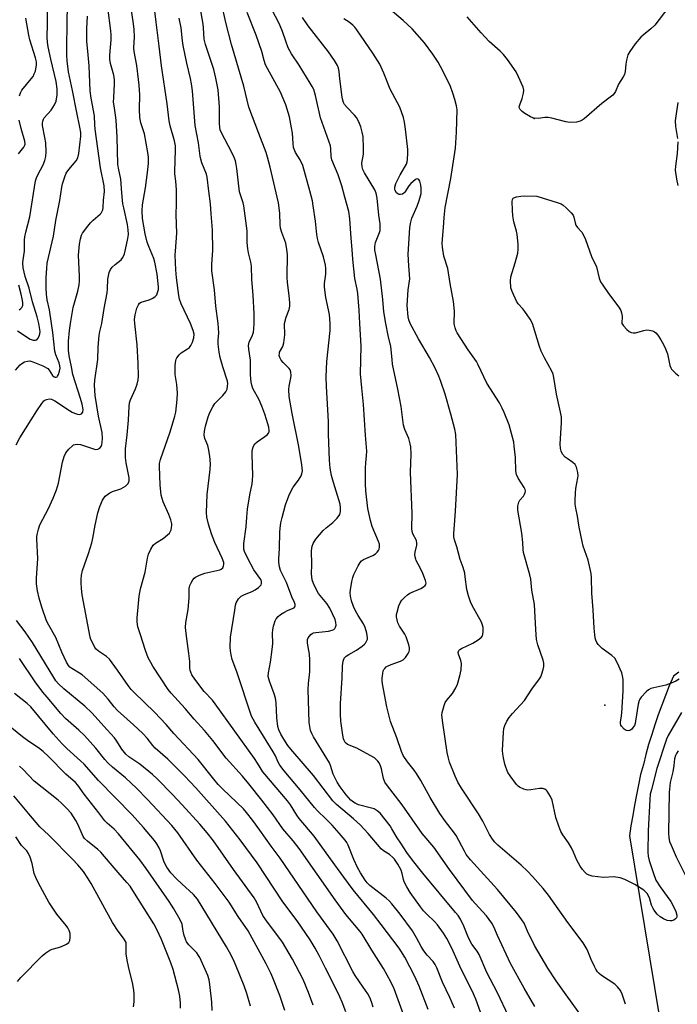
# Model space of a CAD drawing. Units: inches. Extents: x 1267762 to 1273762, y 493453 to 497454.
# Drawn here: x 1268017 to 1268255, y 494754 to 495110 of the extents above; entities that cross this region are included whole.
import ezdxf

# ---------------------------------------------------------------- set-up
doc = ezdxf.new("R2010")
doc.units = ezdxf.units.IN
doc.header["$MEASUREMENT"] = 0
for name, color, linetype in [('ELEV-Spot Elevation', 7, 'Continuous'), ('NTRL-Trees', 3, 'Continuous'), ('Undefined', 1, 'Continuous')]:
    doc.layers.add(name, color=color, linetype=linetype)

msp = doc.modelspace()

# ---------------------------------------------------------------- linework, layer by layer
at = {"layer": 'ELEV-Spot Elevation'}
for p in [(1268203.4, 495074.2, 277.87), (1268229, 494861.9, 277.67)]:
    msp.add_point(p, dxfattribs=at)
at = {"layer": 'NTRL-Trees'}
msp.add_lwpolyline([(1268255.87, 494873.81), (1268253.88, 494872.34), (1268252.37, 494868.88), (1268251, 494865.37), (1268249.62, 494861.87), (1268248.37, 494858.31), (1268247.13, 494854.78), (1268246, 494851.19), (1268244.87, 494847.59), (1268243.88, 494843.97), (1268243, 494840.34), (1268242, 494836.69), (1268241.25, 494833), (1268240.5, 494829.34), (1268239.75, 494825.63), (1268239.13, 494821.94), (1268238.5, 494818.22), (1268238, 494814.5), (1268254.25, 494715.69), (1268254.25, 494587.09), (1268250.5, 494499.19), (1268240.88, 494418.81), (1268207.5, 494401), (1268186.71, 494384.45)], dxfattribs=at)
at = {"layer": 'Undefined'}
for points, elevation in [([(1268102.05, 495000), (1268102.06, 495003.44), (1268101.73, 495010.22), (1268101.27, 495015.95), (1268101.16, 495020.72), (1268100.92, 495022.24), (1268099.97, 495025.58), (1268099.73, 495027.01), (1268099.52, 495029.33), (1268099.59, 495032.08), (1268099.51, 495033.55), (1268098.33, 495042.57), (1268098.07, 495043.66), (1268097.08, 495046.54), (1268096.8, 495047.62), (1268095.81, 495056.08), (1268095.6, 495057.5), (1268095.27, 495058.83), (1268094.81, 495060.11), (1268093.89, 495062.14), (1268091.44, 495066.66), (1268090.39, 495068.78), (1268089.82, 495070.14), (1268089.62, 495070.9), (1268089.5, 495072.56), (1268089.55, 495078.45), (1268088.99, 495084.61), (1268088.23, 495088.82), (1268087.47, 495091.9), (1268084.48, 495100.95), (1268083.98, 495102.93), (1268083.73, 495106.96), (1268083.58, 495108.35), (1268081.79, 495118.75)], 264), ([(1268028.72, 495000), (1268027.95, 495004.9), (1268027.07, 495008.6), (1268026.85, 495010.63), (1268026.73, 495012.95), (1268026.8, 495016.59), (1268026.95, 495019.86), (1268027.14, 495021.79), (1268029.41, 495031.61), (1268030.32, 495037.22), (1268031.7, 495044.48), (1268032.44, 495049.39), (1268032.69, 495050.53), (1268033.47, 495053.04), (1268034.03, 495054.38), (1268034.99, 495055.74), (1268037.61, 495058.84), (1268038.2, 495059.96), (1268038.6, 495061.54), (1268039.33, 495067.78), (1268039.26, 495069.12), (1268038.94, 495071.09), (1268037.81, 495076.35), (1268036.32, 495084.31), (1268034.89, 495091.11), (1268034.31, 495095.08), (1268034.21, 495097.05), (1268034.19, 495100.43), (1268034.39, 495108.11), (1268034.48, 495115.88)], 252), ([(1268113.07, 495000), (1268113.65, 495002.24), (1268114.72, 495005.03), (1268114.95, 495006.29), (1268114.94, 495007.46), (1268114.74, 495010.1), (1268114.17, 495014.79), (1268114.04, 495016.76), (1268113.98, 495019), (1268114.13, 495022.74), (1268114.12, 495025.02), (1268113.94, 495026.77), (1268113.51, 495029.11), (1268112.11, 495032.94), (1268111.66, 495034.55), (1268111.54, 495035.67), (1268111.37, 495039.93), (1268110.94, 495043.68), (1268107.91, 495056.59), (1268106.93, 495060.25), (1268106.38, 495061.86), (1268103.71, 495068.73), (1268100.19, 495078.27), (1268098.37, 495085.87), (1268093.88, 495100.98), (1268091.8, 495108.92), (1268090.2, 495115.98)], 266), ([(1268174.54, 495000), (1268174.58, 495004.47), (1268174.28, 495008.01), (1268173.04, 495014.41), (1268172.18, 495019.88), (1268170.8, 495024.41), (1268170.22, 495027.56), (1268170.12, 495029.02), (1268170.62, 495034.79), (1268170.83, 495038.36), (1268171.24, 495042), (1268173.27, 495052.53), (1268174.94, 495063.5), (1268175.35, 495069.23), (1268175.52, 495077.36), (1268175.33, 495078.81), (1268174.76, 495081.02), (1268174.03, 495083.35), (1268173.13, 495085.73), (1268171.95, 495088.35), (1268169.58, 495093.01), (1268168.72, 495094.53), (1268166.79, 495097.42), (1268163.76, 495101.62), (1268159.3, 495106.65), (1268156.05, 495109.62), (1268147.39, 495117.06)], 276), ([(1268024.11, 495000), (1268023.56, 495002.4), (1268021.84, 495007.87), (1268020.55, 495012.81), (1268019.18, 495017.01), (1268018.47, 495020.09), (1268018.33, 495022), (1268018.4, 495023.07), (1268018.86, 495026.15), (1268018.96, 495030.22), (1268019.05, 495031.36), (1268019.39, 495032.99), (1268020.9, 495038.58), (1268022.91, 495051.62), (1268023.25, 495052.73), (1268023.7, 495053.81), (1268025.71, 495057.41), (1268026.3, 495059.04), (1268026.65, 495060.44), (1268026.74, 495062.17), (1268026.65, 495065.38), (1268026.33, 495067.37), (1268025.47, 495071.64), (1268025.43, 495072.46), (1268025.52, 495073.23), (1268025.76, 495073.95), (1268026.05, 495074.42), (1268028.57, 495077.21), (1268029.83, 495079.12), (1268030.35, 495080.43), (1268030.7, 495082.71), (1268030.69, 495084.89), (1268030.36, 495087.55), (1268028.46, 495095.62), (1268027.52, 495100.15), (1268027.28, 495101.85), (1268027.18, 495103.57), (1268027.27, 495108.29), (1268027.22, 495112.64)], 250), ([(1268035.59, 495000), (1268036.51, 495005.8), (1268038.28, 495011.67), (1268038.67, 495013.93), (1268038.78, 495015.39), (1268038.78, 495017.13), (1268038.51, 495024.73), (1268038.85, 495028.71), (1268039.17, 495030.62), (1268039.58, 495031.94), (1268039.94, 495032.7), (1268041.83, 495035.25), (1268042.76, 495036.37), (1268043.73, 495037.36), (1268046.33, 495039.52), (1268046.69, 495039.93), (1268046.96, 495040.39), (1268047.23, 495041.14), (1268047.38, 495041.98), (1268047.54, 495044.66), (1268047.85, 495047.71), (1268047.76, 495049.78), (1268046.48, 495056.32), (1268044.56, 495070.36), (1268044.4, 495071.84), (1268044.21, 495075.19), (1268043.03, 495081.6), (1268042.71, 495084.24), (1268042.31, 495093.23), (1268041.89, 495098.59), (1268041.49, 495102.04), (1268041.43, 495104.09), (1268041.47, 495106.73), (1268041.78, 495111.24)], 254), ([(1268046.87, 495000), (1268047.73, 495005.42), (1268048.81, 495011.09), (1268048.96, 495012.53), (1268049.11, 495015.98), (1268049.61, 495018.47), (1268050.05, 495019.48), (1268050.72, 495020.35), (1268051.72, 495021.33), (1268053.91, 495023.07), (1268054.56, 495023.92), (1268055.07, 495025.18), (1268055.53, 495026.76), (1268056.36, 495030.81), (1268056.52, 495032.25), (1268056.42, 495033.89), (1268056.16, 495035.85), (1268054.83, 495041.81), (1268054.57, 495043.25), (1268054.15, 495047.26), (1268053.8, 495052.17), (1268052.94, 495056.17), (1268052.75, 495057.63), (1268052.44, 495067.45), (1268052.09, 495073.64), (1268051.92, 495075.36), (1268051.33, 495078.73), (1268051.19, 495080.11), (1268051.21, 495081.83), (1268051.5, 495086.76), (1268051.5, 495088.2), (1268051.28, 495089.89), (1268050.08, 495094.09), (1268049.77, 495095.71), (1268049.78, 495097.12), (1268050.24, 495102.67), (1268050.27, 495104.53), (1268050.14, 495105.98), (1268049.1, 495114.34)], 256), ([(1268058.81, 495000), (1268058.8, 495001.38), (1268059, 495003.09), (1268059.61, 495005.57), (1268060.14, 495006.79), (1268060.59, 495007.35), (1268061.17, 495007.73), (1268064.1, 495008.6), (1268065.35, 495009.21), (1268066.25, 495009.81), (1268066.78, 495010.4), (1268067.12, 495011.17), (1268067.38, 495012.28), (1268067.4, 495013.29), (1268066.91, 495017.85), (1268066.13, 495022.18), (1268065.73, 495023.52), (1268063.94, 495027.8), (1268063.37, 495029.42), (1268062.62, 495032.48), (1268061.67, 495037.95), (1268061.49, 495040.73), (1268061.61, 495042.88), (1268062.7, 495049.14), (1268063.48, 495054.68), (1268063.8, 495057.95), (1268063.76, 495060.16), (1268063.52, 495061.91), (1268062.31, 495068.67), (1268062.03, 495069.77), (1268061.09, 495072.61), (1268060.69, 495074.58), (1268060.56, 495077.52), (1268060.66, 495082.81), (1268060.44, 495086.26), (1268060.24, 495088.29), (1268059.55, 495093.34), (1268058.61, 495098.46), (1268058.56, 495099.81), (1268058.77, 495103.77), (1268058.65, 495106.46), (1268058.43, 495108.5), (1268057.52, 495114.1)], 258), ([(1268079.08, 495000), (1268075.7, 495007.14), (1268075.04, 495008.78), (1268074.78, 495010.1), (1268073.95, 495016.47), (1268073.7, 495019.39), (1268073.49, 495024.72), (1268073.54, 495026.12), (1268074.04, 495032.63), (1268073.81, 495039.31), (1268073.93, 495043.48), (1268073.92, 495048.37), (1268073.72, 495051.53), (1268073.4, 495054.15), (1268073.36, 495055.01), (1268073.58, 495062.87), (1268073.55, 495064.34), (1268073.26, 495066.09), (1268071.65, 495071.5), (1268071.26, 495073.3), (1268070.52, 495079.44), (1268068.57, 495093.22), (1268067.71, 495100.4), (1268066.54, 495109.07), (1268066.11, 495113.07)], 260), ([(1268129.62, 495000), (1268129.34, 495003.23), (1268128.03, 495009.44), (1268127.56, 495013.1), (1268127.56, 495014.52), (1268128, 495017.86), (1268128, 495019.91), (1268127.88, 495021.06), (1268127.2, 495024.17), (1268125.35, 495029.33), (1268124.95, 495030.8), (1268124.73, 495032.16), (1268124.24, 495037.05), (1268123.48, 495042.6), (1268123.16, 495044.33), (1268122.28, 495048.05), (1268119.64, 495057.2), (1268118.7, 495059.23), (1268117.09, 495061.88), (1268116.35, 495063.75), (1268116.14, 495065.14), (1268115.94, 495068.82), (1268115.64, 495070.81), (1268114.85, 495074.78), (1268113.56, 495079.17), (1268111.61, 495083.68), (1268106.87, 495092.25), (1268106.2, 495093.57), (1268105.66, 495095.14), (1268104.81, 495098.38), (1268102.83, 495104.31), (1268099.6, 495112.6)], 268), ([(1268140.34, 495000), (1268140.08, 495004.82), (1268139.64, 495010.86), (1268139.38, 495012.46), (1268138.52, 495016.31), (1268137.8, 495023.27), (1268137.61, 495026.8), (1268137.14, 495030.85), (1268136.75, 495037.84), (1268136.29, 495040.56), (1268134.94, 495045.72), (1268133.78, 495049.86), (1268132.5, 495053.84), (1268130.17, 495059.21), (1268129.94, 495060.45), (1268129.88, 495063.21), (1268129.7, 495064.34), (1268126.15, 495074.41), (1268124.27, 495082.53), (1268123.62, 495084.73), (1268123.12, 495085.78), (1268122.39, 495087.01), (1268118.36, 495093.49), (1268115.64, 495097.62), (1268114.43, 495099.79), (1268113.49, 495102.17), (1268112.3, 495105.67), (1268111.43, 495107.73), (1268110.6, 495109.54), (1268108.03, 495114.54)], 270), ([(1268252.24, 495114.56), (1268247.14, 495108.03), (1268245.68, 495106.63), (1268242.93, 495104.39), (1268242.08, 495103.58), (1268239.98, 495101.17), (1268238.06, 495098.49), (1268237.41, 495097.19), (1268236.88, 495095.25), (1268236.64, 495093.83), (1268236.42, 495091.24), (1268236.19, 495090.15), (1268235.71, 495089.22), (1268233.99, 495086.64), (1268232.87, 495083.99), (1268232.46, 495083.26), (1268231.88, 495082.62), (1268230.98, 495081.86), (1268227.93, 495079.65), (1268221.58, 495074.12), (1268220.89, 495073.59), (1268220.16, 495073.17), (1268218.76, 495072.87), (1268216.4, 495072.78), (1268214.96, 495072.99), (1268209.88, 495074.28), (1268208.47, 495074.56), (1268207.37, 495074.58), (1268204.94, 495074.21), (1268203.5, 495074.29), (1268202.94, 495074.44), (1268202.14, 495074.81), (1268200.04, 495076.02), (1268199.07, 495076.68), (1268198.34, 495077.42), (1268198.12, 495077.89), (1268198.06, 495078.39), (1268198.26, 495079.19), (1268199.11, 495081.4), (1268199.6, 495083.31), (1268199.73, 495084.4), (1268199.52, 495085.49), (1268197.82, 495089.27), (1268196.89, 495091.13), (1268193.76, 495095.5), (1268192.29, 495097.33), (1268191.09, 495098.51), (1268187.12, 495102.1), (1268184.31, 495105.14), (1268179.17, 495111.03)], 278), ([(1268017.09, 495082.4), (1268017.43, 495083.47), (1268018, 495084.39), (1268021.39, 495088.49), (1268022.02, 495089.4), (1268022.48, 495090.37), (1268022.85, 495091.38), (1268023.22, 495093.62), (1268023.22, 495094.75), (1268022.96, 495096.11), (1268020.91, 495102.7), (1268020.45, 495104.38), (1268019.39, 495110.54)], 248), ([(1268088.98, 495000), (1268088.19, 495006.3), (1268087.76, 495012.19), (1268086.72, 495019.01), (1268086.75, 495021.36), (1268087.07, 495026.5), (1268086.98, 495033.69), (1268086.89, 495035.38), (1268086.45, 495039.68), (1268086.25, 495043.27), (1268085.71, 495047.94), (1268085, 495053), (1268084.78, 495054.07), (1268083.18, 495058.11), (1268082.74, 495059.44), (1268082.49, 495060.55), (1268081.87, 495065.37), (1268080.71, 495071.64), (1268079.72, 495084.18), (1268079.43, 495086.69), (1268079.06, 495088.67), (1268077.69, 495094.26), (1268076.4, 495100.56), (1268076.13, 495102.28), (1268075.67, 495106.97), (1268074.88, 495110.49)], 262), ([(1268149.78, 495000), (1268149.02, 495004.26), (1268148.67, 495008.64), (1268147.86, 495016.01), (1268146.07, 495024.8), (1268145.8, 495026.57), (1268145.81, 495027.89), (1268146.03, 495029.27), (1268146.47, 495030.56), (1268147.48, 495032.9), (1268147.66, 495033.7), (1268147.73, 495034.5), (1268147.67, 495036.12), (1268147.25, 495039.17), (1268146.55, 495045.4), (1268146.24, 495047.11), (1268145.77, 495048.4), (1268142.03, 495054.55), (1268141.47, 495055.73), (1268141.18, 495056.69), (1268141.09, 495058.02), (1268141.67, 495061.25), (1268141.7, 495063.27), (1268141.48, 495067.63), (1268141.19, 495069.29), (1268140.74, 495071.19), (1268139.98, 495073.03), (1268139.15, 495074.52), (1268138.39, 495075.41), (1268135.71, 495078.15), (1268134.84, 495079.3), (1268134.46, 495080.03), (1268134.21, 495080.8), (1268133.99, 495081.9), (1268133.12, 495088.57), (1268132.85, 495091.22), (1268132.61, 495092.35), (1268132.19, 495093.42), (1268131.13, 495095.17), (1268129.03, 495098.34), (1268121.67, 495107.77), (1268119.63, 495110.69)], 272), ([(1268158.55, 495000), (1268158.11, 495001.36), (1268157.88, 495002.46), (1268157.52, 495006.55), (1268157.85, 495012.17), (1268158.42, 495016.13), (1268158.07, 495020.89), (1268157.88, 495025.03), (1268158.39, 495034.56), (1268158.63, 495036.23), (1268159.11, 495038.15), (1268161.08, 495042.43), (1268161.86, 495044.55), (1268162.48, 495047.06), (1268162.6, 495048.94), (1268162.47, 495050.07), (1268162.06, 495051.47), (1268161.67, 495052.11), (1268161.18, 495052.32), (1268160.76, 495052.21), (1268160.34, 495051.96), (1268158.85, 495050.66), (1268158.08, 495049.78), (1268156.6, 495047.56), (1268156.24, 495047.14), (1268155.83, 495046.84), (1268155.11, 495046.7), (1268154.6, 495046.74), (1268154.11, 495046.88), (1268153.55, 495047.3), (1268153.08, 495048.12), (1268153, 495048.61), (1268153.02, 495049.36), (1268153.41, 495050.67), (1268154.92, 495053.76), (1268157.17, 495057.7), (1268157.45, 495058.48), (1268157.58, 495059.31), (1268157.73, 495061.59), (1268157.7, 495063.01), (1268156.92, 495070.33), (1268156.5, 495072.86), (1268156.1, 495074.51), (1268154.79, 495078.26), (1268154, 495079.83), (1268151.29, 495084.76), (1268149.08, 495090.62), (1268147.53, 495093.87), (1268145.06, 495097.89), (1268139.27, 495106.24), (1268138.55, 495107.2), (1268137.82, 495108), (1268136.51, 495109.05), (1268134.54, 495110.26)], 274), ([(1268255.52, 495079.92), (1268254.72, 495075.08), (1268254.51, 495073.36), (1268254.63, 495071.3), (1268255.35, 495066.92)], 276), ([(1268016.8, 495061.46), (1268018.71, 495063.83), (1268019.04, 495064.48), (1268019.13, 495064.95), (1268019.01, 495066.02), (1268017.7, 495070.54), (1268017.02, 495073.53)], 248), ([(1268255.43, 495065.75), (1268255.18, 495061.56), (1268254.58, 495056.9), (1268254.52, 495055.45), (1268255.01, 495052.23), (1268255.51, 495049.91)], 276), ([(1268202.87, 495000), (1268201.98, 495001.59), (1268200.06, 495004.39), (1268199.35, 495005.29), (1268197.68, 495007.14), (1268197.03, 495008.04), (1268195.45, 495011.52), (1268195.05, 495012.91), (1268194.85, 495015.48), (1268194.95, 495016.9), (1268196.59, 495021.89), (1268197.5, 495025.5), (1268197.69, 495026.91), (1268197.62, 495028.69), (1268197.27, 495032.24), (1268197.03, 495033.38), (1268196.11, 495036.75), (1268195.71, 495038.96), (1268195.57, 495040.96), (1268195.49, 495044.12), (1268195.61, 495044.89), (1268195.89, 495045.37), (1268196.28, 495045.62), (1268197.02, 495045.84), (1268198.68, 495046.09), (1268200.1, 495046.21), (1268204.41, 495046.1)], 278), ([(1268204.41, 495046.1), (1268211.83, 495043.84), (1268213.2, 495043.32), (1268213.92, 495042.86), (1268214.99, 495041.91), (1268216.84, 495040.07), (1268217.53, 495039.2), (1268217.85, 495038.42), (1268218.25, 495036.41), (1268218.55, 495035.64), (1268219.14, 495034.78), (1268220.66, 495033.01), (1268221.42, 495031.76), (1268222.07, 495030.45), (1268224.21, 495024.27), (1268225.97, 495020.44), (1268227, 495016.45), (1268227.53, 495015.1), (1268228.31, 495013.84), (1268230.35, 495010.89), (1268234.11, 495005.89), (1268234.87, 495004.65), (1268235.13, 495003.84), (1268235.29, 495002.68), (1268235.18, 495000)], 278), ([(1268016.95, 495004.96), (1268017.63, 495005.42), (1268018, 495005.79), (1268018.28, 495006.47), (1268018.32, 495007.53), (1268018.13, 495008.91), (1268017.77, 495010.56), (1268016.89, 495013.85)], 248), ([(1268015.67, 494983.04), (1268017.33, 494984.97), (1268017.94, 494985.53), (1268018.94, 494986.06), (1268020.03, 494986.39), (1268020.86, 494986.42), (1268021.96, 494986.12), (1268025.55, 494984.63), (1268027.33, 494983.68), (1268027.89, 494983.14), (1268029.07, 494981.18), (1268029.61, 494980.71), (1268030.01, 494980.56), (1268030.39, 494980.54), (1268030.74, 494980.71), (1268030.89, 494980.88), (1268031.26, 494981.58), (1268031.6, 494982.7), (1268031.78, 494983.87), (1268031.77, 494984.68), (1268031.49, 494985.72), (1268030.24, 494988.62), (1268029.85, 494989.94), (1268029.23, 494996.7), (1268028.72, 495000)], 252), ([(1268015.93, 494956.08), (1268017.28, 494958.57), (1268023.38, 494968.34), (1268025.16, 494971.08), (1268025.9, 494971.97), (1268026.34, 494972.29), (1268026.84, 494972.51), (1268027.92, 494972.71), (1268028.7, 494972.59), (1268029.92, 494972.02), (1268035.16, 494968.5), (1268036.16, 494967.9), (1268036.97, 494967.54), (1268038.09, 494967.19), (1268038.9, 494967.09), (1268039.57, 494967.32), (1268039.99, 494967.87), (1268040.12, 494968.91), (1268039.77, 494970.85), (1268039.23, 494972.81), (1268036.42, 494981.55), (1268035.93, 494984.29), (1268035.05, 494988.32), (1268034.9, 494990.37), (1268034.9, 494993.57), (1268035.26, 494997.44), (1268035.59, 495000)], 254), ([(1268016.35, 494997.3), (1268021.01, 494994.33), (1268022.06, 494993.99), (1268022.86, 494993.92), (1268023.33, 494994.03), (1268023.8, 494994.5), (1268024.25, 494995.42), (1268024.47, 494996.2), (1268024.55, 494997.07), (1268024.51, 494997.77), (1268024.11, 495000)], 250), ([(1268135.28, 494750.9), (1268133.94, 494754.37), (1268133.14, 494756.22), (1268130.46, 494761.72), (1268127.86, 494766.69), (1268125.65, 494771.21), (1268124.2, 494773.9), (1268122.29, 494776.93), (1268117.66, 494783.74), (1268112.47, 494790.64), (1268103.11, 494804.81), (1268097.02, 494813.13), (1268091.75, 494819.87), (1268080.95, 494831.92), (1268076.87, 494836.26), (1268070.81, 494842.29), (1268066.18, 494846.3), (1268065.34, 494847.27), (1268063.35, 494849.92), (1268061.81, 494851.56), (1268058.43, 494854.72), (1268052.54, 494859.96), (1268051.42, 494861.22), (1268049.25, 494864.04), (1268047.3, 494866.15), (1268039.76, 494872.82), (1268038.87, 494873.45), (1268036.01, 494875.07), (1268035.37, 494875.58), (1268034.88, 494876.14), (1268034.15, 494877.39), (1268032.39, 494881.08), (1268030.22, 494886.32), (1268027.69, 494890.81), (1268026.94, 494892.32), (1268025.17, 494897.27), (1268024.21, 494900.55), (1268023.57, 494903.17), (1268023.24, 494905.79), (1268023.3, 494907.76), (1268023.78, 494914.95), (1268023.4, 494921.88), (1268023.4, 494922.75), (1268023.5, 494923.59), (1268023.97, 494925.52), (1268024.51, 494927.13), (1268027.66, 494933.07), (1268029.33, 494936.79), (1268030.53, 494939.77), (1268031.22, 494942.25), (1268032.63, 494949.85), (1268033.27, 494951.9), (1268033.93, 494953.12), (1268034.96, 494954.5), (1268036.25, 494955.72), (1268036.72, 494956.04), (1268037.22, 494956.25), (1268038.03, 494956.34), (1268039.18, 494956.16), (1268041.77, 494955.4), (1268043.91, 494954.59), (1268044.68, 494954.44), (1268045.49, 494954.56), (1268046.21, 494954.9), (1268046.69, 494955.45), (1268046.96, 494956.16), (1268047.09, 494956.96), (1268047.18, 494958.36), (1268047.06, 494960.53), (1268045.75, 494966.44), (1268045.08, 494970.16), (1268044.52, 494973.91), (1268044.21, 494977.71), (1268044.36, 494979.45), (1268045.49, 494986.9), (1268045.61, 494991.44), (1268046, 494995.7), (1268046.23, 494997.13), (1268046.87, 495000)], 256), ([(1268145.22, 494752.5), (1268144.61, 494754.46), (1268143.92, 494756.04), (1268143.17, 494757.32), (1268141.57, 494759.81), (1268138.68, 494763.99), (1268137.77, 494765.45), (1268132.16, 494776.55), (1268130.72, 494778.93), (1268124.81, 494786.98), (1268111.45, 494806.5), (1268108.22, 494810.76), (1268104.18, 494816.63), (1268101.63, 494820.05), (1268099.34, 494822.98), (1268098.22, 494824.26), (1268090.69, 494831.48), (1268089.05, 494833.16), (1268087.43, 494835.06), (1268081.74, 494842.19), (1268073.04, 494851.59), (1268070.22, 494854.89), (1268065.94, 494859.33), (1268058.63, 494866.37), (1268057.49, 494867.57), (1268056.42, 494868.95), (1268052.57, 494874.52), (1268049.67, 494878.45), (1268048.6, 494879.44), (1268045.72, 494881.33), (1268044.92, 494882.06), (1268044.44, 494882.76), (1268043.61, 494884.29), (1268042.99, 494885.59), (1268042.7, 494886.41), (1268039.81, 494901.81), (1268039.53, 494904.06), (1268039.39, 494906.27), (1268039.4, 494907.39), (1268039.56, 494908.85), (1268039.93, 494910.58), (1268042.09, 494916.7), (1268043.25, 494920.62), (1268043.67, 494922.32), (1268044.5, 494926.95), (1268045.5, 494931.46), (1268046.17, 494933.7), (1268047.18, 494936.07), (1268047.59, 494936.81), (1268048.14, 494937.45), (1268049.76, 494938.66), (1268050.75, 494939.14), (1268053.76, 494940.19), (1268055.44, 494941.15), (1268056.1, 494941.67), (1268056.45, 494942.07), (1268056.83, 494943), (1268056.85, 494944.18), (1268055.76, 494949.54), (1268055.52, 494951.46), (1268055.43, 494953.17), (1268055.52, 494954.64), (1268056.09, 494959.69), (1268056.55, 494964.94), (1268056.77, 494969.89), (1268056.99, 494971.24), (1268057.31, 494972.3), (1268059.08, 494976.38), (1268059.69, 494978.03), (1268060.03, 494979.61), (1268060.18, 494980.96), (1268060.02, 494985.53), (1268059.67, 494992.22), (1268058.81, 495000)], 258), ([(1268156.1, 494749.93), (1268152.72, 494759.11), (1268151.58, 494761.65), (1268148.85, 494766.5), (1268144.64, 494773.2), (1268141.23, 494778.92), (1268140.45, 494779.95), (1268136.59, 494784.45), (1268135.31, 494786.08), (1268131.42, 494791.39), (1268118.4, 494809.96), (1268116.23, 494812.7), (1268112.45, 494817.1), (1268108.95, 494822.2), (1268104.89, 494827.4), (1268100.11, 494833.39), (1268097.84, 494836.11), (1268091.9, 494842.7), (1268087.08, 494849.07), (1268084.06, 494852.69), (1268080.38, 494856.79), (1268077.14, 494860.6), (1268072.01, 494866.16), (1268070.91, 494867.53), (1268065.35, 494876.01), (1268064.62, 494877.23), (1268063.73, 494878.99), (1268063.16, 494880.29), (1268062.68, 494881.67), (1268060.86, 494887.25), (1268060.01, 494890.25), (1268059.76, 494891.97), (1268059.74, 494893.42), (1268060.14, 494898.69), (1268060.48, 494901.35), (1268060.95, 494903.94), (1268062.58, 494909.97), (1268063.51, 494915.06), (1268063.85, 494916.5), (1268064.63, 494918.33), (1268065.51, 494919.76), (1268066.33, 494920.47), (1268069.15, 494922.11), (1268070.75, 494923.46), (1268071.36, 494924.1), (1268071.69, 494924.56), (1268071.99, 494925.3), (1268072.18, 494926.09), (1268072.26, 494926.9), (1268072.22, 494927.46), (1268071.86, 494928.9), (1268071.17, 494930.88), (1268069.17, 494935.42), (1268068.45, 494937.85), (1268067.98, 494941.63), (1268067.76, 494948.22), (1268067.8, 494949.3), (1268068.16, 494950.82), (1268071.71, 494960.83), (1268073.36, 494966.44), (1268073.7, 494967.88), (1268074.17, 494972.51), (1268074.33, 494974.83), (1268074.11, 494977.93), (1268073.53, 494981.56), (1268073.42, 494982.7), (1268073.47, 494984.78), (1268073.66, 494986.54), (1268073.82, 494987.09), (1268074.06, 494987.57), (1268074.88, 494988.66), (1268075.7, 494989.41), (1268077.93, 494990.83), (1268078.62, 494991.35), (1268079.13, 494991.98), (1268079.72, 494993.19), (1268080.2, 494994.75), (1268080.3, 494996.07), (1268080.02, 494997.47), (1268079.08, 495000)], 260), ([(1268165.1, 494751.71), (1268161.78, 494760.11), (1268160.29, 494763.63), (1268156.62, 494770.61), (1268154.62, 494773.83), (1268148.1, 494782.46), (1268145.26, 494786.08), (1268137.87, 494795.01), (1268134.57, 494799.64), (1268131.23, 494804.06), (1268123.83, 494814.46), (1268118.31, 494820.83), (1268117.51, 494821.99), (1268115.21, 494825.75), (1268114.19, 494827.2), (1268105.21, 494837.77), (1268103.31, 494840.85), (1268102.16, 494842.54), (1268087.97, 494862.35), (1268086.93, 494863.64), (1268083.98, 494866.83), (1268080.54, 494871.21), (1268079.53, 494872.82), (1268079.13, 494873.73), (1268078.93, 494874.43), (1268078.8, 494875.38), (1268078.75, 494877.7), (1268078.47, 494880.59), (1268077.4, 494887.74), (1268077.25, 494889.97), (1268077.38, 494891.8), (1268078.18, 494896.51), (1268078.5, 494900.65), (1268078.57, 494904.01), (1268078.77, 494905.1), (1268079.23, 494906.16), (1268079.81, 494907.16), (1268080.35, 494907.81), (1268080.79, 494908.15), (1268082.31, 494908.92), (1268084.19, 494909.65), (1268088.55, 494910.53), (1268089.68, 494910.85), (1268090.17, 494911.1), (1268090.67, 494911.61), (1268091.01, 494912.25), (1268091.12, 494912.7), (1268091.04, 494913.47), (1268090.47, 494915.06), (1268087.78, 494920.77), (1268086.57, 494923.83), (1268085.53, 494927.32), (1268084.95, 494929.87), (1268084.86, 494931.61), (1268085.07, 494938.05), (1268086.18, 494947.1), (1268086.27, 494949.17), (1268086.02, 494951.92), (1268085.57, 494954.7), (1268085.28, 494955.78), (1268084.24, 494958.35), (1268084.01, 494959.58), (1268084.12, 494961.05), (1268084.47, 494962.77), (1268085.36, 494966.18), (1268085.97, 494967.81), (1268087.05, 494969.82), (1268087.82, 494971.01), (1268090.67, 494973.94), (1268091.76, 494975.29), (1268092.26, 494976.27), (1268092.47, 494977.29), (1268092.5, 494978.33), (1268092.37, 494979.16), (1268090.71, 494984.29), (1268089.82, 494987.68), (1268089.43, 494989.65), (1268089.09, 494992.54), (1268089.1, 494993.9), (1268089.26, 494996.63), (1268088.98, 495000)], 262), ([(1268174.56, 494752.17), (1268172.86, 494756), (1268170.22, 494761.57), (1268168.19, 494766.8), (1268167.61, 494767.99), (1268166.88, 494769.05), (1268164.73, 494771.31), (1268163.46, 494772.96), (1268162.5, 494774.44), (1268160.88, 494777.66), (1268159.39, 494780.14), (1268154.91, 494786.21), (1268151.91, 494789.99), (1268150.95, 494791.05), (1268149.89, 494792.02), (1268144, 494796.62), (1268142.97, 494797.59), (1268142.25, 494798.44), (1268140.57, 494801.1), (1268139.5, 494803.12), (1268138.16, 494805.95), (1268136.12, 494811.18), (1268135.63, 494812.08), (1268134.97, 494812.99), (1268132.9, 494815.46), (1268130.3, 494818.4), (1268128.08, 494820.68), (1268125.02, 494823.57), (1268123.88, 494824.79), (1268118.73, 494831.2), (1268112.89, 494838.05), (1268111.34, 494840.09), (1268110.71, 494841.2), (1268109.74, 494843.52), (1268109.01, 494844.93), (1268105.5, 494850.68), (1268102.3, 494855.67), (1268101.16, 494857.83), (1268095.77, 494873.9), (1268094.14, 494878.41), (1268093.69, 494880.02), (1268093.45, 494881.49), (1268093.36, 494882.67), (1268093.55, 494886.48), (1268095.02, 494896.27), (1268095.35, 494898.02), (1268095.6, 494898.85), (1268096.42, 494900.28), (1268096.95, 494900.91), (1268097.35, 494901.25), (1268098.55, 494901.92), (1268101.39, 494903.02), (1268102.41, 494903.59), (1268103.64, 494904.43), (1268104.29, 494904.98), (1268104.62, 494905.39), (1268104.77, 494905.84), (1268104.71, 494906.57), (1268104.43, 494907.32), (1268101.96, 494910.8), (1268099.63, 494915.14), (1268098.58, 494917.52), (1268098.37, 494918.34), (1268098.28, 494919.19), (1268098.36, 494920.35), (1268099.13, 494926.42), (1268099.38, 494929.88), (1268099.68, 494932.77), (1268100.54, 494937.98), (1268101.31, 494941.99), (1268101.48, 494943.33), (1268101.54, 494944.99), (1268101.36, 494952.57), (1268101.39, 494953.71), (1268101.5, 494954.53), (1268101.81, 494955.53), (1268102.36, 494956.4), (1268103.17, 494957.12), (1268105.93, 494959.06), (1268106.79, 494959.74), (1268107.28, 494960.33), (1268107.47, 494960.8), (1268107.54, 494961.31), (1268107.39, 494962.41), (1268106.58, 494965.21), (1268105.97, 494967.15), (1268104.91, 494970.06), (1268103.91, 494972.35), (1268101.65, 494976.41), (1268101.2, 494977.7), (1268100.96, 494978.81), (1268100.72, 494981.43), (1268100.8, 494986.73), (1268100.13, 494990.74), (1268100.04, 494992.08), (1268100.3, 494993.18), (1268101.44, 494995.79), (1268101.78, 494996.83), (1268101.97, 494998.11), (1268102.05, 495000)], 264), ([(1268184.06, 494750.75), (1268182.37, 494755.37), (1268181.06, 494758.44), (1268177.07, 494766.31), (1268173.69, 494773.92), (1268171.88, 494777.4), (1268170.64, 494779.31), (1268168.45, 494782.32), (1268167.42, 494783.49), (1268164.55, 494786.23), (1268163.42, 494787.44), (1268162.35, 494788.8), (1268158.53, 494794.08), (1268157.35, 494796.11), (1268156.44, 494797.94), (1268156.19, 494798.74), (1268155.71, 494800.9), (1268155.29, 494802.07), (1268154.05, 494804.31), (1268152.86, 494806.08), (1268152.14, 494806.88), (1268151.11, 494807.78), (1268148.93, 494809.13), (1268148.01, 494809.86), (1268143.38, 494815.41), (1268140.4, 494818.52), (1268138.06, 494820.73), (1268131.94, 494825.89), (1268130.54, 494827.25), (1268123.54, 494836.35), (1268115.31, 494845.92), (1268114.26, 494847.23), (1268112.79, 494849.48), (1268111.74, 494851.3), (1268111.01, 494852.92), (1268110.68, 494854.08), (1268110.33, 494857.25), (1268109.99, 494862.73), (1268109.79, 494864.38), (1268109.37, 494865.92), (1268107.58, 494870.53), (1268107.33, 494871.36), (1268107.19, 494872.21), (1268107.26, 494873.6), (1268107.99, 494877.42), (1268108.65, 494881.93), (1268108.78, 494884.12), (1268108.73, 494887.92), (1268108.79, 494889.09), (1268109.09, 494890.47), (1268109.69, 494892.35), (1268110.05, 494893.09), (1268110.71, 494893.93), (1268111.6, 494894.62), (1268112.86, 494895.36), (1268114.42, 494896.17), (1268116.5, 494897.11), (1268116.82, 494897.41), (1268116.96, 494897.79), (1268116.93, 494898.26), (1268116.67, 494899.03), (1268115.75, 494901.05), (1268113.75, 494906.19), (1268111.66, 494910.55), (1268111.26, 494911.91), (1268111.01, 494913.63), (1268110.97, 494914.79), (1268111.3, 494918.55), (1268111.39, 494924.43), (1268111.48, 494925.83), (1268111.74, 494927.81), (1268112.23, 494929.8), (1268113.47, 494934.31), (1268114.65, 494937.63), (1268115.23, 494938.98), (1268116.21, 494940.75), (1268118.08, 494943.33), (1268119.04, 494944.81), (1268119.38, 494945.6), (1268119.52, 494946.64), (1268119.37, 494948.85), (1268118.23, 494955.51), (1268115.81, 494967.43), (1268114.71, 494973.54), (1268114.58, 494976.04), (1268114.74, 494977.35), (1268115.38, 494980.36), (1268115.42, 494981.22), (1268115.31, 494982.38), (1268115.07, 494983.18), (1268114.78, 494983.64), (1268112.6, 494985.91), (1268111.89, 494986.77), (1268111.36, 494987.7), (1268111.18, 494988.42), (1268111.19, 494989.15), (1268111.3, 494989.62), (1268112.51, 494991.66), (1268112.86, 494993), (1268113.15, 494995.85), (1268113.07, 495000)], 266), ([(1268194.29, 494749.01), (1268190.04, 494757.9), (1268186.3, 494765.08), (1268183.51, 494771.6), (1268182.78, 494772.81), (1268180.94, 494775.37), (1268180.07, 494776.87), (1268179.45, 494778.21), (1268178, 494781.79), (1268176.76, 494784.33), (1268175.88, 494785.71), (1268175.02, 494786.85), (1268163.1, 494801.09), (1268159.43, 494805.76), (1268157.41, 494808.48), (1268155.17, 494811.93), (1268153.8, 494813.83), (1268151.96, 494817.1), (1268151.33, 494818.11), (1268147.69, 494822.71), (1268146.66, 494823.64), (1268145.51, 494824.28), (1268144.13, 494824.73), (1268139.91, 494825.82), (1268138.66, 494826.31), (1268138, 494826.72), (1268137.13, 494827.49), (1268135.36, 494829.4), (1268133.19, 494832.31), (1268132.15, 494834), (1268130.68, 494836.91), (1268129.72, 494839.97), (1268129.29, 494840.96), (1268123.6, 494850.41), (1268122.92, 494851.64), (1268122.5, 494852.72), (1268122.17, 494854.16), (1268122, 494855.62), (1268121.6, 494867.57), (1268121.7, 494869.63), (1268122.17, 494873.88), (1268122.28, 494878.31), (1268122.07, 494880.31), (1268121.44, 494884.3), (1268121.38, 494885.13), (1268121.44, 494885.67), (1268121.63, 494886.17), (1268122.06, 494886.86), (1268122.62, 494887.46), (1268123.07, 494887.76), (1268123.58, 494887.97), (1268124.38, 494888.15), (1268128.96, 494888.64), (1268130.32, 494888.93), (1268130.95, 494889.27), (1268131.3, 494889.62), (1268131.58, 494890.09), (1268131.77, 494890.83), (1268131.69, 494891.8), (1268131.35, 494892.86), (1268130.45, 494894.94), (1268129.47, 494896.96), (1268128.34, 494898.65), (1268125.41, 494902.31), (1268124.24, 494904.35), (1268123.59, 494905.86), (1268123.13, 494907.15), (1268122.91, 494908.25), (1268122.83, 494909.36), (1268122.93, 494912.75), (1268122.83, 494917.72), (1268123.07, 494919.44), (1268123.41, 494920.41), (1268124.44, 494921.97), (1268127.05, 494925.06), (1268128.12, 494926.01), (1268130.58, 494927.92), (1268132.15, 494929.55), (1268133.12, 494930.89), (1268133.38, 494931.91), (1268133.39, 494933.27), (1268133.17, 494934.65), (1268130.74, 494942.39), (1268130.06, 494944.93), (1268129.56, 494947.57), (1268129.31, 494950.49), (1268128.99, 494960), (1268128.93, 494964.53), (1268128.31, 494977.17), (1268128.2, 494980.73), (1268128.38, 494986.19), (1268129.55, 494997.44), (1268129.62, 495000)], 268), ([(1268203.68, 494752.74), (1268199.79, 494759.35), (1268194.84, 494768.31), (1268190.14, 494778.51), (1268188.82, 494781.57), (1268188.07, 494782.93), (1268186.14, 494785.53), (1268182.08, 494790.04), (1268181.14, 494791.18), (1268172.81, 494802.39), (1268167.09, 494810.39), (1268162.9, 494815.35), (1268155.67, 494825.73), (1268149.94, 494833.07), (1268149.38, 494834.03), (1268148.9, 494835.26), (1268148.13, 494838.84), (1268147.82, 494839.93), (1268147.35, 494840.92), (1268146.88, 494841.6), (1268145.59, 494842.77), (1268144.08, 494843.68), (1268139.19, 494846.22), (1268135.85, 494847.66), (1268135.08, 494848.34), (1268134.62, 494849.07), (1268134.41, 494849.6), (1268134.14, 494851.03), (1268133.5, 494856), (1268133.33, 494858.63), (1268133.38, 494862.42), (1268133.91, 494871.58), (1268134.04, 494876.02), (1268134.28, 494877.76), (1268134.67, 494878.8), (1268134.98, 494879.24), (1268135.4, 494879.61), (1268136.36, 494880.23), (1268139.18, 494881.8), (1268141.13, 494883.16), (1268142.03, 494883.91), (1268142.39, 494884.33), (1268142.79, 494885.01), (1268143.06, 494885.73), (1268143.13, 494886.24), (1268142.91, 494887.87), (1268142.3, 494889.95), (1268141.61, 494891.27), (1268139.67, 494894.33), (1268138.71, 494896.03), (1268138.01, 494897.54), (1268137.29, 494899.63), (1268136.92, 494901.32), (1268136.83, 494902.46), (1268136.96, 494903.64), (1268137.47, 494906.58), (1268137.78, 494908.04), (1268138.18, 494909.13), (1268139.71, 494912.29), (1268140.45, 494913.49), (1268140.94, 494914.04), (1268141.69, 494914.58), (1268144.98, 494916.03), (1268145.97, 494916.63), (1268146.6, 494917.19), (1268147.12, 494917.82), (1268147.33, 494918.28), (1268147.46, 494919.02), (1268147.41, 494920.06), (1268147.11, 494921.14), (1268144.82, 494926.52), (1268144.14, 494928.7), (1268143.22, 494933.04), (1268142.5, 494939.39), (1268142.39, 494941.99), (1268142.39, 494947.68), (1268142.49, 494949.54), (1268142.77, 494952.03), (1268142.81, 494953.79), (1268142.33, 494959.52), (1268141.69, 494970.64), (1268141.02, 494976.71), (1268140.61, 494981.75), (1268140.77, 494991.83), (1268140.34, 495000)], 270), ([(1268220.98, 494748.83), (1268215.03, 494756.94), (1268211.42, 494762.1), (1268208.36, 494766.69), (1268203.56, 494774.86), (1268201.05, 494780.04), (1268199.83, 494782.89), (1268199.03, 494784.17), (1268197.04, 494786.75), (1268190.19, 494795.1), (1268180.4, 494805.85), (1268178.89, 494807.76), (1268178.19, 494808.97), (1268175.19, 494814.66), (1268174.24, 494816.02), (1268171.34, 494819.72), (1268169.35, 494822.63), (1268165.77, 494828.45), (1268162.42, 494834.56), (1268160.91, 494837.12), (1268160.05, 494838.34), (1268157.59, 494841.3), (1268155.98, 494843.62), (1268155.37, 494845.02), (1268153.69, 494850.07), (1268151.44, 494855.94), (1268150.06, 494861.18), (1268148.52, 494869.52), (1268148.4, 494870.67), (1268148.43, 494871.56), (1268148.65, 494873.35), (1268148.84, 494874.21), (1268149.05, 494874.74), (1268149.34, 494875.16), (1268149.9, 494875.71), (1268150.35, 494876.01), (1268151.66, 494876.58), (1268155.01, 494877.76), (1268156.03, 494878.3), (1268156.81, 494879.1), (1268157.81, 494880.51), (1268158.2, 494881.24), (1268158.37, 494882.02), (1268158.32, 494882.57), (1268158.05, 494883.71), (1268157.09, 494886.54), (1268156.58, 494887.48), (1268154.72, 494890.38), (1268154.09, 494891.66), (1268153.8, 494892.72), (1268153.63, 494893.79), (1268153.64, 494894.61), (1268153.8, 494895.48), (1268154.48, 494897.77), (1268154.91, 494898.87), (1268155.54, 494899.79), (1268156.52, 494900.82), (1268157.55, 494901.79), (1268158.46, 494902.44), (1268162.43, 494904.11), (1268163.44, 494904.62), (1268164.03, 494905.11), (1268164.24, 494905.51), (1268164.32, 494905.97), (1268164.12, 494907.02), (1268163.17, 494909.45), (1268162.23, 494911.57), (1268160.76, 494914.2), (1268160.55, 494914.71), (1268160.36, 494915.54), (1268160.28, 494916.4), (1268160.31, 494917.26), (1268160.92, 494919.72), (1268161.02, 494920.53), (1268160.81, 494921.49), (1268159.56, 494923.81), (1268159.33, 494924.65), (1268159.18, 494925.8), (1268159.3, 494931.24), (1268158.73, 494946.21), (1268158.86, 494952.66), (1268158.77, 494955.34), (1268158.56, 494956.45), (1268158.02, 494958.31), (1268156.62, 494961.63), (1268156.19, 494963.17), (1268155.25, 494969.93), (1268154.14, 494976.25), (1268152.22, 494985.31), (1268151.99, 494986.95), (1268151.53, 494991.61), (1268150.62, 494995.69), (1268149.78, 495000)], 272), ([(1268236.51, 494753.56), (1268235.31, 494757.22), (1268234.68, 494758.52), (1268233.62, 494759.86), (1268232.61, 494760.86), (1268227.84, 494763.98), (1268226.94, 494764.72), (1268226.38, 494765.35), (1268225.75, 494766.3), (1268225.24, 494767.3), (1268224.1, 494769.81), (1268222.61, 494773.37), (1268221.17, 494775.83), (1268215.7, 494783.18), (1268208.6, 494793.03), (1268206.67, 494795.47), (1268202.88, 494799.87), (1268201.06, 494801.73), (1268198.75, 494803.91), (1268194.48, 494807.5), (1268190.26, 494811.22), (1268189.24, 494812.24), (1268188.35, 494813.3), (1268187.28, 494815.02), (1268184.83, 494819.87), (1268183.3, 494822.55), (1268177.2, 494831.74), (1268175.85, 494834.02), (1268174.82, 494836.12), (1268172.85, 494841.19), (1268172.3, 494843.08), (1268171.92, 494844.73), (1268170.36, 494855.48), (1268170.07, 494858.28), (1268170.15, 494859.14), (1268170.34, 494860.01), (1268170.82, 494861.72), (1268171.27, 494862.78), (1268171.89, 494863.69), (1268173.9, 494866.11), (1268175.12, 494868.07), (1268175.65, 494869.41), (1268176.57, 494872.47), (1268176.99, 494874.69), (1268177.13, 494876.91), (1268176.92, 494878.03), (1268176.03, 494880.25), (1268175.97, 494880.96), (1268176.14, 494881.58), (1268176.48, 494881.95), (1268177.17, 494882.38), (1268181.19, 494884.27), (1268183.12, 494885.52), (1268184.24, 494886.37), (1268184.73, 494886.97), (1268184.9, 494887.46), (1268185.01, 494888.56), (1268184.95, 494889.99), (1268184.8, 494890.82), (1268184.42, 494891.84), (1268180.95, 494897.91), (1268180.37, 494899.25), (1268179.62, 494901.43), (1268179.05, 494903.65), (1268178.53, 494908.24), (1268178.29, 494909.66), (1268177.71, 494911.63), (1268176.68, 494914.59), (1268175.49, 494919.2), (1268174.58, 494921.73), (1268174.35, 494922.72), (1268174.32, 494924.01), (1268174.62, 494927.07), (1268174.95, 494932.02), (1268175.66, 494945.36), (1268175.05, 494959.83), (1268174.76, 494961.78), (1268173.33, 494967.16), (1268171.17, 494974.4), (1268169.69, 494979.04), (1268168.99, 494980.93), (1268167.62, 494983.88), (1268165.57, 494987.7), (1268161.53, 494994.43), (1268158.55, 495000)], 274), ([(1268256.76, 494859.22), (1268251.99, 494850.84), (1268251.35, 494849.49), (1268247.82, 494838.96), (1268245.88, 494831.35), (1268245.49, 494829.58), (1268245.31, 494827.69), (1268244.77, 494816.34), (1268244.66, 494808.66), (1268244.77, 494807.22), (1268245.12, 494805.59), (1268246.52, 494801.26), (1268247.53, 494798.55), (1268249.02, 494796.05), (1268251.6, 494792.62), (1268252.88, 494790.73), (1268254.19, 494788.53), (1268254.74, 494787.21), (1268255.05, 494785.81), (1268255.07, 494785.29), (1268254.96, 494784.83), (1268254.66, 494784.47), (1268254, 494784.07), (1268253.24, 494783.79), (1268252.71, 494783.72), (1268251.62, 494783.94), (1268250.29, 494784.51), (1268249.1, 494785.26), (1268248.03, 494786.19), (1268247.1, 494787.26), (1268246.5, 494788.2), (1268245.99, 494789.47), (1268245.17, 494792.16), (1268244.39, 494793.65), (1268243.81, 494794.28), (1268243.12, 494794.83), (1268239.89, 494796.98), (1268236.25, 494798.8), (1268234.64, 494799.39), (1268232.35, 494799.65), (1268228.55, 494799.46), (1268226.49, 494799.65), (1268224.43, 494799.99), (1268223.31, 494800.28), (1268222.56, 494800.7), (1268221.9, 494801.26), (1268220.91, 494802.34), (1268220.09, 494803.59), (1268218.94, 494805.7), (1268217.73, 494808.64), (1268216.92, 494810.22), (1268215.85, 494812.01), (1268213.82, 494814.86), (1268213.08, 494816.1), (1268212.33, 494818.04), (1268211.29, 494821.16), (1268209.92, 494827.5), (1268209.32, 494828.8), (1268208.1, 494830.72), (1268207.75, 494831.12), (1268207.35, 494831.44), (1268206.65, 494831.66), (1268205.33, 494831.69), (1268202.19, 494831.19), (1268201.07, 494831.11), (1268200.51, 494831.18), (1268199.7, 494831.43), (1268198.14, 494832.18), (1268197.67, 494832.51), (1268197.05, 494833.13), (1268194.71, 494836.25), (1268193.96, 494837.51), (1268193.17, 494839.35), (1268192.82, 494840.46), (1268192.33, 494842.79), (1268192.07, 494844.25), (1268191.98, 494845.41), (1268192.05, 494847.71), (1268192.34, 494851.99), (1268192.52, 494853.38), (1268192.83, 494854.47), (1268193.59, 494856.08), (1268194.36, 494857.33), (1268195.66, 494858.86), (1268199.96, 494863.58), (1268202.65, 494867.67), (1268205.41, 494871.36), (1268205.83, 494872.1), (1268206.23, 494873.14), (1268206.72, 494874.76), (1268206.94, 494875.85), (1268206.93, 494876.99), (1268206.73, 494878.13), (1268204.83, 494883.68), (1268204.33, 494885.59), (1268204.01, 494889.27), (1268203.53, 494898.23), (1268202.6, 494903.5), (1268202.27, 494907.42), (1268201.89, 494909.07), (1268199.58, 494917.04), (1268199.45, 494918.19), (1268199.39, 494920.66), (1268199.03, 494924.11), (1268197.54, 494932.48), (1268197.49, 494933.36), (1268197.54, 494933.93), (1268197.88, 494935.32), (1268198.26, 494936.06), (1268199.56, 494937.55), (1268200, 494938.16), (1268200.24, 494938.79), (1268200.26, 494939.42), (1268200.15, 494939.89), (1268199.84, 494940.61), (1268197.61, 494943.99), (1268197.05, 494945.31), (1268196.81, 494946.72), (1268196.66, 494951.54), (1268196.25, 494955.58), (1268196.04, 494957.02), (1268194.4, 494963.33), (1268192.63, 494967.77), (1268191.9, 494969.4), (1268190.93, 494971.22), (1268186.34, 494978.34), (1268183.21, 494985), (1268182.57, 494986.2), (1268179.51, 494990.51), (1268175.62, 494996.57), (1268175.2, 494997.36), (1268174.79, 494998.39), (1268174.57, 494999.33), (1268174.54, 495000)], 276), ([(1268256, 494871.29), (1268254.79, 494870.52), (1268253.11, 494869.75), (1268251.1, 494869.05), (1268245.66, 494867.82), (1268244.89, 494867.44), (1268244.01, 494866.69), (1268242.19, 494864.75), (1268241.68, 494864.06), (1268241.44, 494863.55), (1268241.1, 494862.17), (1268240.2, 494856.09), (1268240.01, 494855.24), (1268239.75, 494854.52), (1268239.35, 494853.82), (1268238.77, 494853.18), (1268238.11, 494852.71), (1268237.63, 494852.58), (1268236.91, 494852.68), (1268236.44, 494852.89), (1268236.01, 494853.21), (1268235.08, 494854.21), (1268234.81, 494854.66), (1268234.66, 494855.16), (1268234.68, 494855.86), (1268234.96, 494857.19), (1268235.17, 494858.96), (1268235.72, 494866.97), (1268235.66, 494871.13), (1268235.47, 494872.45), (1268235.17, 494873.52), (1268233.52, 494877.34), (1268232.67, 494878.86), (1268231.61, 494879.85), (1268228.12, 494882.38), (1268227.27, 494883.15), (1268226.68, 494883.81), (1268226.18, 494884.52), (1268225.81, 494885.32), (1268225.56, 494886.16), (1268225.36, 494887.33), (1268225.15, 494889.71), (1268224.81, 494896.39), (1268224.31, 494902.33), (1268224.23, 494907.99), (1268224.11, 494909.47), (1268222.96, 494914.35), (1268221.25, 494919.44), (1268220.78, 494921.14), (1268219.75, 494926.22), (1268219.14, 494930.26), (1268218.54, 494933.11), (1268218.32, 494934.59), (1268218.25, 494936.05), (1268218.39, 494938.6), (1268218.58, 494940.3), (1268219.32, 494944.15), (1268219.36, 494944.89), (1268219.23, 494946), (1268218.74, 494947.93), (1268218.27, 494948.91), (1268217.49, 494949.65), (1268215.37, 494951.08), (1268214.7, 494951.62), (1268213.72, 494952.73), (1268213.2, 494953.72), (1268213, 494954.76), (1268212.91, 494956.39), (1268213.34, 494964.07), (1268213.31, 494966.11), (1268213.03, 494967.84), (1268211.48, 494974.44), (1268210.6, 494980.46), (1268210.29, 494981.62), (1268209.87, 494982.72), (1268207.16, 494987.52), (1268206.01, 494989.99), (1268205.44, 494991.62), (1268202.87, 495000)], 278), ([(1268235.18, 495000), (1268235.74, 494999.15), (1268237, 494997.82), (1268237.89, 494997.09), (1268238.6, 494996.74), (1268239.33, 494996.61), (1268240.11, 494996.64), (1268243.17, 494997.46), (1268244.29, 494997.64), (1268245.14, 494997.57), (1268246.26, 494997.29), (1268247.04, 494996.94), (1268247.47, 494996.62), (1268248.2, 494995.75), (1268249.3, 494994.07), (1268250.32, 494992.35), (1268251.04, 494990.87), (1268251.7, 494989.06), (1268252.59, 494984.74), (1268252.89, 494983.95), (1268253.2, 494983.49), (1268254.58, 494982.07), (1268255.88, 494981.01)], 278), ([(1268123.38, 494753.22), (1268121.76, 494757.86), (1268119.85, 494762.55), (1268115.93, 494769.91), (1268112.3, 494776.02), (1268110.68, 494778.39), (1268106.52, 494783.83), (1268105.24, 494785.67), (1268102.99, 494790.47), (1268102.02, 494792.16), (1268094.61, 494802.42), (1268087.35, 494812.72), (1268085.11, 494815.64), (1268082.4, 494818.76), (1268076.04, 494825.75), (1268072.47, 494829.56), (1268066.97, 494835.18), (1268065.22, 494836.76), (1268060.7, 494840.47), (1268056.65, 494843.16), (1268055.58, 494844.06), (1268054.17, 494845.88), (1268052.15, 494849.16), (1268051.52, 494850.04), (1268048.86, 494852.88), (1268043.35, 494859.08), (1268040.82, 494861.43), (1268033.13, 494867.74), (1268031.24, 494869.56), (1268030.31, 494870.65), (1268029.5, 494871.81), (1268021.85, 494884.5), (1268019.18, 494888.37), (1268016.08, 494892.51)], 254), ([(1268113.17, 494751.37), (1268111.31, 494756.79), (1268108.86, 494763.16), (1268108.14, 494764.8), (1268106.41, 494768.27), (1268099.89, 494780.13), (1268096.34, 494785.34), (1268093.06, 494790.51), (1268087.98, 494797.26), (1268081.36, 494805.69), (1268074.39, 494815.63), (1268072.25, 494818.25), (1268063.48, 494827.69), (1268059.46, 494831.84), (1268055.54, 494835.5), (1268050.8, 494839.41), (1268049.13, 494840.92), (1268048.01, 494842.18), (1268044.74, 494846.32), (1268040.61, 494850.82), (1268038.54, 494852.81), (1268033.82, 494857.05), (1268032.03, 494858.88), (1268027.08, 494864.68), (1268025.61, 494866.51), (1268022.83, 494870.28), (1268017.14, 494878.75)], 252), ([(1268100.76, 494752.88), (1268099.47, 494757.42), (1268098.46, 494760.29), (1268095.56, 494767.43), (1268094.86, 494769.05), (1268093.72, 494771.32), (1268092, 494774.35), (1268081.52, 494791.67), (1268080.13, 494793.3), (1268075.84, 494797.16), (1268073.96, 494799.03), (1268071.94, 494801.2), (1268070.43, 494803.2), (1268069.81, 494804.28), (1268069.36, 494805.33), (1268068.11, 494809.17), (1268067.69, 494810.22), (1268066.88, 494811.65), (1268066.01, 494812.81), (1268062.02, 494817.56), (1268057.86, 494822.15), (1268045.73, 494834.57), (1268040.48, 494840.49), (1268039.24, 494841.68), (1268034.25, 494846.11), (1268032.6, 494847.79), (1268029.34, 494851.47), (1268021.16, 494861.22), (1268019.85, 494862.4), (1268015.25, 494866.12)], 250), ([(1268086.81, 494751.29), (1268086.71, 494754.31), (1268086.08, 494760.73), (1268085.79, 494762.45), (1268085.34, 494763.95), (1268082.39, 494770.5), (1268081.96, 494771.25), (1268081.3, 494772.16), (1268078.45, 494775.14), (1268077.62, 494776.21), (1268077.18, 494777.09), (1268076.77, 494778.42), (1268076.41, 494780.06), (1268075.96, 494782.63), (1268075.27, 494784.18), (1268072.94, 494788.16), (1268071.29, 494790.77), (1268062.97, 494802.69), (1268060.62, 494805.81), (1268052.9, 494815.23), (1268051.34, 494816.92), (1268048.91, 494819.09), (1268048.01, 494820), (1268045.85, 494822.92), (1268040.49, 494829.64), (1268038.17, 494832.88), (1268037.36, 494833.86), (1268033.88, 494836.85), (1268027.57, 494843.28), (1268025.66, 494845.1), (1268023.93, 494846.4), (1268020.5, 494848.68), (1268018.16, 494850.43), (1268014.39, 494853.5)], 248), ([(1268255.54, 494845.37), (1268254.95, 494844.37), (1268254.6, 494843.58), (1268254.31, 494842.47), (1268253.99, 494839.96), (1268253.61, 494837.66), (1268252.73, 494833.8), (1268252.41, 494831.48), (1268252.32, 494830.31), (1268252.06, 494815.52), (1268252.2, 494813.84), (1268252.5, 494812.52), (1268253.01, 494811.2), (1268254.88, 494806.96), (1268259.02, 494798.73)], 274), ([(1268075.36, 494752.22), (1268075.37, 494754.02), (1268075.18, 494756.54), (1268074.7, 494758.79), (1268072.76, 494766.2), (1268071.86, 494768.63), (1268068.5, 494777.06), (1268066.86, 494780.67), (1268065.77, 494782.67), (1268058.75, 494793.84), (1268057.12, 494796.29), (1268056.03, 494797.65), (1268052.84, 494801.23), (1268049.97, 494804.67), (1268046.52, 494808.59), (1268045.45, 494809.6), (1268041.71, 494812.6), (1268040.68, 494813.64), (1268040.18, 494814.34), (1268039.77, 494815.1), (1268038.19, 494818.82), (1268037.5, 494820.1), (1268035.77, 494822.78), (1268034.18, 494824.54), (1268032.22, 494826.5), (1268031.15, 494827.45), (1268022.47, 494834.37), (1268018.4, 494838.58), (1268017.12, 494839.79)], 246), ([(1268058.39, 494752.64), (1268058.65, 494754.49), (1268058.6, 494757.18), (1268058.47, 494758.62), (1268058.1, 494760.81), (1268056.52, 494767.31), (1268056.08, 494769.58), (1268055.79, 494771.85), (1268055.75, 494775.34), (1268055.67, 494775.9), (1268055.41, 494776.6), (1268054.77, 494777.55), (1268052.82, 494780.08), (1268050.8, 494783.18), (1268043.11, 494797.3), (1268041.9, 494799.26), (1268040.28, 494801.61), (1268038.18, 494804.05), (1268036.26, 494806.1), (1268027.67, 494814.75), (1268024.46, 494817.8), (1268020.45, 494822.45), (1268015.09, 494829.08)], 244), ([(1268016.41, 494761.88), (1268017.59, 494763.23), (1268025.29, 494771.08), (1268026.6, 494772.24), (1268028.1, 494773.17), (1268028.91, 494773.49), (1268031.19, 494774.11), (1268032.28, 494774.51), (1268034.15, 494775.34), (1268035.03, 494775.94), (1268035.39, 494776.61), (1268035.5, 494777.73), (1268035.42, 494779.22), (1268035.11, 494780.29), (1268034.58, 494781.23), (1268033.96, 494782.14), (1268030.59, 494786.17), (1268027.69, 494790.5), (1268023.94, 494797.43), (1268023, 494799.42), (1268022.47, 494800.97), (1268021.72, 494804.53), (1268020.96, 494806.77), (1268020.4, 494808.12), (1268019.75, 494809.07), (1268017.88, 494811.07), (1268015.84, 494814.19)], 242)]:
    msp.add_lwpolyline(points, dxfattribs=dict(at, elevation=elevation))

doc.saveas('drawing.dxf')
